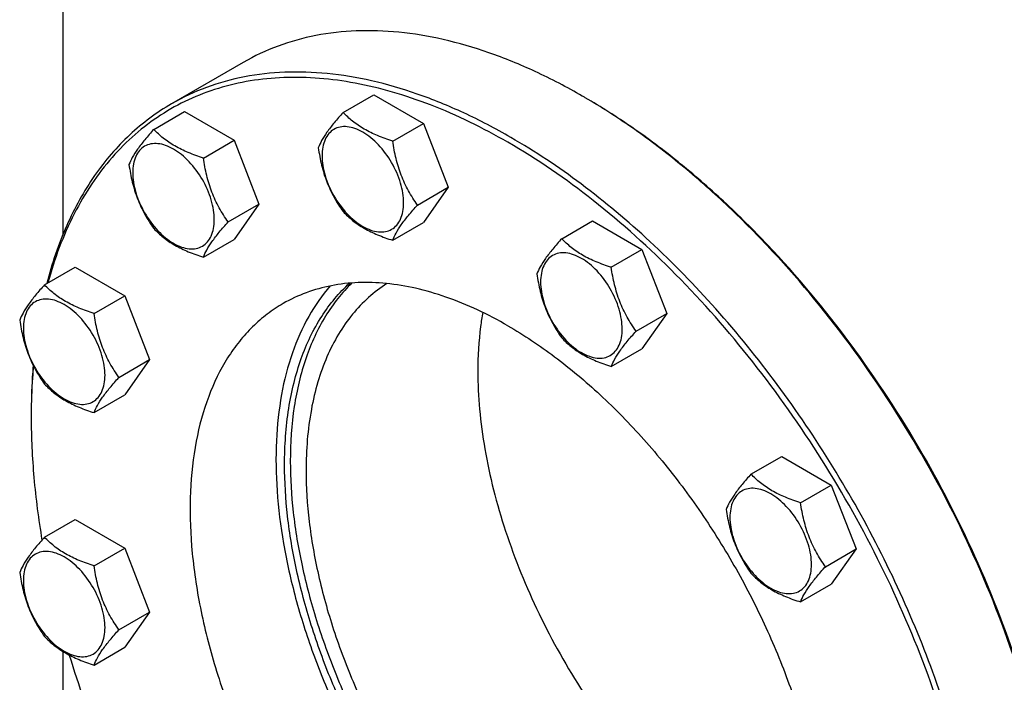
# Model space of a CAD drawing. Units: millimetres. Extents: x 0 to 8400, y -6 to 5940.
# Drawn here: x 5388 to 5631, y 1112 to 1275 of the extents above; entities that cross this region are included whole.
import ezdxf

# ---------------------------------------------------------------- set-up
doc = ezdxf.new("R2010")
doc.units = ezdxf.units.MM
doc.header["$LTSCALE"] = 462
doc.layers.get('0').update_dxf_attribs({"linetype": 'CONTINUOUS'})

msp = doc.modelspace()

# ---------------------------------------------------------------- linework, layer by layer
at = {"color": 7, "linetype": 'Continuous'}
for p, q in [((5398.877, 1291.613), (5398.877, 1222.245)), ((5443.468, 1264.886), (5425.79, 1254.68)), ((5468.129, 1252.531), (5475.714, 1256.91)), ((5475.714, 1256.91), (5487.962, 1249.839)), ((5527.22, 1256.589), (5527.217, 1256.59)), ((5421.373, 1248.354), (5428.959, 1252.733)), ((5428.959, 1252.733), (5441.206, 1245.663)), ((5480.377, 1245.46), (5487.962, 1249.839)), ((5487.962, 1249.839), (5494.086, 1234.056)), ((5433.621, 1241.283), (5441.206, 1245.663)), ((5441.206, 1245.663), (5447.33, 1229.88)), ((5486.5, 1229.677), (5494.086, 1234.056)), ((5494.086, 1234.056), (5487.962, 1225.344)), ((5439.745, 1225.5), (5447.33, 1229.88)), ((5447.33, 1229.88), (5441.206, 1221.167)), ((5522.118, 1221.361), (5529.703, 1225.74)), ((5529.703, 1225.74), (5541.951, 1218.669)), ((5480.377, 1220.965), (5487.962, 1225.344)), ((5433.621, 1216.788), (5441.206, 1221.167)), ((5534.366, 1214.29), (5541.951, 1218.669)), ((5541.951, 1218.669), (5548.075, 1202.886)), ((5394.379, 1209.95), (5401.964, 1214.329)), ((5401.964, 1214.329), (5414.212, 1207.258)), ((5406.626, 1202.879), (5414.212, 1207.258)), ((5414.212, 1207.258), (5420.335, 1191.475)), ((5540.489, 1198.507), (5548.075, 1202.886)), ((5548.075, 1202.886), (5541.951, 1194.174)), ((5534.366, 1189.795), (5541.951, 1194.174)), ((5412.75, 1187.096), (5420.335, 1191.475)), ((5420.335, 1191.475), (5414.212, 1182.763)), ((5406.626, 1178.384), (5414.212, 1182.763)), ((5568.874, 1163.197), (5576.459, 1167.576)), ((5576.459, 1167.576), (5588.707, 1160.505)), ((5581.122, 1156.126), (5588.707, 1160.505)), ((5588.707, 1160.505), (5594.831, 1144.722)), ((5394.379, 1147.609), (5401.964, 1151.988)), ((5401.964, 1151.988), (5414.212, 1144.917)), ((5406.626, 1140.538), (5414.212, 1144.917)), ((5414.212, 1144.917), (5420.335, 1129.134)), ((5587.245, 1140.343), (5594.831, 1144.722)), ((5594.831, 1144.722), (5588.707, 1136.01)), ((5581.122, 1131.631), (5588.707, 1136.01)), ((5412.75, 1124.755), (5420.335, 1129.134)), ((5420.335, 1129.134), (5414.212, 1120.422)), ((5398.877, 1119.438), (5398.877, 1007.759)), ((5406.626, 1116.043), (5414.212, 1120.422))]:
    msp.add_line(p, q, dxfattribs=at)
for centre, radius, start, end in [((5447.995, 1119.371), 158.447, 59.70443, 59.99904), ((5547.37, 1177.185), 156.272, 179.70063, 180.00063)]:
    msp.add_arc(centre, radius, start, end, dxfattribs=at)
for points, knots in [([(5527.217, 1256.59), (5523.439, 1258.772), (5515.898, 1262.72), (5504.394, 1267.428), (5493.096, 1270.721), (5482.109, 1272.564), (5471.536, 1272.932), (5461.479, 1271.81), (5452.045, 1269.202), (5446.214, 1266.471), (5443.468, 1264.886)], [0, 0, 0, 0, 0.1486047, 0.2894983, 0.4227209, 0.5486406, 0.6679989, 0.7819371, 0.8919867, 1, 1, 1, 1]), ([(5509.54, 1246.384), (5505.762, 1248.566), (5498.22, 1252.514), (5486.717, 1257.221), (5475.419, 1260.515), (5464.432, 1262.358), (5453.859, 1262.726), (5443.801, 1261.604), (5434.367, 1258.996), (5428.536, 1256.265), (5425.79, 1254.68)], [0, 0, 0, 0, 0.1486045, 0.2894982, 0.4227208, 0.5486406, 0.6679989, 0.7819371, 0.8919867, 1, 1, 1, 1]), ([(5508.833, 1245.16), (5502.7, 1248.7), (5493.325, 1253.306), (5480.485, 1257.681), (5468.459, 1260.578), (5456.564, 1261.623), (5445.235, 1260.516), (5437.317, 1258.685), (5429.874, 1255.845), (5422.96, 1252.014), (5416.626, 1247.222), (5410.919, 1241.506), (5405.877, 1234.907), (5399.958, 1224.787), (5396.814, 1216.315), (5395.214, 1210.435)], [0, 0, 0, 0, 0.1501547, 0.2203408, 0.2873038, 0.4122133, 0.4710659, 0.5281235, 0.584019, 0.6394567, 0.6951703, 0.7518757, 0.810227, 0.8707833, 1, 1, 1, 1]), ([(5645.656, 1052.263), (5645.633, 1056.823), (5645.186, 1066.144), (5643.418, 1080.308), (5640.554, 1094.845), (5635.252, 1114.764), (5626.05, 1139.673), (5611.491, 1168.482), (5593.821, 1195.496), (5576.85, 1215.919), (5562.251, 1230.471), (5551.093, 1240.218), (5539.711, 1248.832), (5531.862, 1253.879), (5527.925, 1256.179)], [0, 0, 0, 0, 0.055945, 0.1143606, 0.1750079, 0.2375933, 0.367137, 0.5000007, 0.6328643, 0.7624077, 0.8249929, 0.88564, 0.9440553, 1, 1, 1, 1]), ([(5645.658, 1052.264), (5645.658, 1056.818), (5645.254, 1066.135), (5643.538, 1080.3), (5640.715, 1094.847), (5635.452, 1114.794), (5626.272, 1139.747), (5611.703, 1168.604), (5593.997, 1195.649), (5576.977, 1216.076), (5562.334, 1230.608), (5551.148, 1240.325), (5539.738, 1248.894), (5531.872, 1253.903), (5527.928, 1256.18)], [0, 0, 0, 0, 0.0558513, 0.1142055, 0.1748229, 0.2374073, 0.367017, 0.5, 0.632983, 0.7625927, 0.8251771, 0.8857945, 0.9441487, 1, 1, 1, 1]), ([(5425.79, 1254.68), (5423.937, 1253.61), (5420.335, 1251.243), (5415.34, 1247.074), (5410.763, 1242.297), (5405.166, 1235.043), (5399.337, 1224.454), (5396.193, 1215.161), (5394.923, 1210.266)], [0, 0, 0, 0, 0.1156544, 0.232316, 0.3509488, 0.4724367, 0.7266665, 1, 1, 1, 1]), ([(5468.129, 1252.531), (5467.377, 1251.694), (5465.989, 1250.102), (5464.19, 1247.798), (5462.866, 1245.74), (5462.239, 1244.421), (5462.005, 1243.819)], [0, 0, 0, 0, 0.3154011, 0.592108, 0.8188793, 1, 1, 1, 1]), ([(5480.377, 1245.46), (5479.12, 1245.861), (5476.701, 1246.717), (5473.347, 1248.322), (5470.482, 1250.263), (5468.86, 1251.766), (5468.129, 1252.531)], [0, 0, 0, 0, 0.2768191, 0.5376908, 0.7779911, 1, 1, 1, 1]), ([(5421.373, 1248.354), (5420.622, 1247.517), (5419.233, 1245.925), (5417.434, 1243.621), (5416.11, 1241.563), (5415.483, 1240.244), (5415.25, 1239.642)], [0, 0, 0, 0, 0.3154011, 0.592108, 0.8188793, 1, 1, 1, 1]), ([(5433.621, 1241.283), (5432.364, 1241.684), (5429.945, 1242.54), (5426.591, 1244.145), (5423.726, 1246.086), (5422.105, 1247.589), (5421.373, 1248.354)], [0, 0, 0, 0, 0.2768191, 0.5376908, 0.7779911, 1, 1, 1, 1]), ([(5483.076, 1230.207), (5483.076, 1231.003), (5482.93, 1232.661), (5482.138, 1236.064), (5480.297, 1240.238), (5477.603, 1243.918), (5475.051, 1246.306), (5473.096, 1247.677), (5471.13, 1248.612), (5469.218, 1249.074), (5467.424, 1249.028), (5465.826, 1248.449), (5464.526, 1247.355), (5463.589, 1245.823), (5463.032, 1243.937), (5462.923, 1242.564), (5462.923, 1241.842)], [0, 0, 0, 0, 0.0666214, 0.138505, 0.2915428, 0.4445803, 0.5164635, 0.5830844, 0.6434948, 0.697537, 0.7461449, 0.7915414, 0.8369379, 0.8855462, 0.939589, 1, 1, 1, 1]), ([(5486.5, 1229.677), (5485.707, 1230.806), (5484.2, 1233.167), (5482.385, 1237.013), (5481.113, 1241.154), (5480.587, 1244.015), (5480.377, 1245.46)], [0, 0, 0, 0, 0.2421791, 0.4903486, 0.7437791, 1, 1, 1, 1]), ([(5539.686, 960.203), (5543.002, 959.328), (5549.565, 957.948), (5559.351, 957.046), (5568.745, 957.379), (5577.667, 958.952), (5586.04, 961.758), (5593.785, 965.775), (5600.832, 970.969), (5607.117, 977.288), (5612.59, 984.674), (5617.208, 993.058), (5620.941, 1002.37), (5623.763, 1012.533), (5625.655, 1023.466), (5626.605, 1035.081), (5626.607, 1047.288), (5625.324, 1064.535), (5621.281, 1086.946), (5612.972, 1114.043), (5601.376, 1140.988), (5586.862, 1166.93), (5569.885, 1191.05), (5550.98, 1212.591), (5530.744, 1230.872), (5516.187, 1240.914), (5508.833, 1245.16)], [0, 0, 0, 0, 0.0266453, 0.0519801, 0.076173, 0.0994568, 0.122123, 0.1445079, 0.1669692, 0.189859, 0.2134966, 0.23815, 0.2640247, 0.2912625, 0.3199442, 0.3500958, 0.3816958, 0.4146818, 0.4843591, 0.5580772, 0.6344299, 0.7118281, 0.7886138, 0.863169, 0.934028, 1, 1, 1, 1]), ([(5593.289, 964.561), (5595.347, 965.749), (5599.337, 968.406), (5604.812, 973.154), (5609.763, 978.645), (5615.733, 987.057), (5621.709, 999.419), (5626.265, 1016.285), (5628.295, 1035.098), (5627.776, 1055.469), (5624.731, 1076.977), (5619.229, 1099.174), (5611.387, 1121.59), (5601.371, 1143.75), (5589.396, 1165.182), (5575.718, 1185.428), (5560.627, 1204.057), (5544.443, 1220.673), (5527.513, 1234.921), (5515.558, 1242.91), (5509.54, 1246.384)], [0, 0, 0, 0, 0.0213322, 0.0428929, 0.0648984, 0.0875433, 0.1353187, 0.1872198, 0.2436576, 0.3046056, 0.3696934, 0.4382908, 0.5095774, 0.5826017, 0.6563331, 0.7297101, 0.8016864, 0.8712787, 0.9376168, 1, 1, 1, 1]), ([(5436.32, 1226.03), (5436.32, 1226.826), (5436.174, 1228.484), (5435.382, 1231.887), (5433.542, 1236.061), (5430.847, 1239.741), (5428.296, 1242.13), (5426.341, 1243.5), (5424.375, 1244.436), (5422.463, 1244.897), (5420.668, 1244.851), (5419.07, 1244.272), (5417.77, 1243.178), (5416.833, 1241.646), (5416.276, 1239.76), (5416.167, 1238.387), (5416.167, 1237.665)], [0, 0, 0, 0, 0.0666214, 0.138505, 0.2915428, 0.4445803, 0.5164635, 0.5830844, 0.6434948, 0.697537, 0.7461449, 0.7915414, 0.8369379, 0.8855462, 0.939589, 1, 1, 1, 1]), ([(5462.005, 1243.819), (5462.215, 1242.374), (5462.742, 1239.512), (5464.013, 1235.372), (5465.829, 1231.526), (5467.336, 1229.165), (5468.129, 1228.036)], [0, 0, 0, 0, 0.2562209, 0.5096514, 0.7578209, 1, 1, 1, 1]), ([(5439.745, 1225.5), (5438.951, 1226.629), (5437.444, 1228.99), (5435.629, 1232.836), (5434.357, 1236.977), (5433.831, 1239.838), (5433.621, 1241.283)], [0, 0, 0, 0, 0.2421791, 0.4903486, 0.7437791, 1, 1, 1, 1]), ([(5462.923, 1241.842), (5462.923, 1241.045), (5463.069, 1239.387), (5463.861, 1235.985), (5465.701, 1231.81), (5468.396, 1228.13), (5470.947, 1225.742), (5472.902, 1224.372), (5474.868, 1223.436), (5476.78, 1222.975), (5478.575, 1223.02), (5480.173, 1223.6), (5481.473, 1224.693), (5482.41, 1226.225), (5482.967, 1228.111), (5483.076, 1229.484), (5483.076, 1230.207)], [0, 0, 0, 0, 0.0666214, 0.138505, 0.2915428, 0.4445803, 0.5164635, 0.5830844, 0.6434948, 0.697537, 0.7461449, 0.7915414, 0.8369379, 0.8855462, 0.939589, 1, 1, 1, 1]), ([(5415.25, 1239.642), (5415.459, 1238.197), (5415.986, 1235.336), (5417.258, 1231.195), (5419.073, 1227.349), (5420.58, 1224.988), (5421.373, 1223.859)], [0, 0, 0, 0, 0.2562209, 0.5096514, 0.7578209, 1, 1, 1, 1]), ([(5416.167, 1237.665), (5416.167, 1236.868), (5416.313, 1235.211), (5417.105, 1231.808), (5418.946, 1227.634), (5421.64, 1223.953), (5424.192, 1221.565), (5426.147, 1220.195), (5428.113, 1219.259), (5430.025, 1218.798), (5431.819, 1218.843), (5433.417, 1219.423), (5434.718, 1220.517), (5435.654, 1222.048), (5436.211, 1223.935), (5436.32, 1225.308), (5436.32, 1226.03)], [0, 0, 0, 0, 0.0666214, 0.138505, 0.2915428, 0.4445803, 0.5164635, 0.5830844, 0.6434948, 0.697537, 0.7461449, 0.7915414, 0.8369379, 0.8855462, 0.939589, 1, 1, 1, 1]), ([(5480.377, 1220.965), (5480.61, 1221.567), (5481.238, 1222.886), (5482.561, 1224.944), (5484.36, 1227.248), (5485.749, 1228.84), (5486.5, 1229.677)], [0, 0, 0, 0, 0.1811207, 0.407892, 0.6845989, 1, 1, 1, 1]), ([(5468.129, 1228.036), (5468.86, 1227.271), (5470.482, 1225.768), (5473.347, 1223.827), (5476.701, 1222.221), (5479.12, 1221.365), (5480.377, 1220.965)], [0, 0, 0, 0, 0.2220089, 0.4623092, 0.7231809, 1, 1, 1, 1]), ([(5421.373, 1223.859), (5422.105, 1223.094), (5423.726, 1221.591), (5426.591, 1219.65), (5429.945, 1218.045), (5432.364, 1217.189), (5433.621, 1216.788)], [0, 0, 0, 0, 0.2220089, 0.4623092, 0.7231809, 1, 1, 1, 1]), ([(5433.621, 1216.788), (5433.855, 1217.39), (5434.482, 1218.709), (5435.805, 1220.767), (5437.604, 1223.071), (5438.993, 1224.663), (5439.745, 1225.5)], [0, 0, 0, 0, 0.1811207, 0.407892, 0.6845989, 1, 1, 1, 1]), ([(5522.118, 1221.361), (5521.366, 1220.524), (5519.978, 1218.932), (5518.179, 1216.628), (5516.855, 1214.57), (5516.228, 1213.251), (5515.994, 1212.649)], [0, 0, 0, 0, 0.3154011, 0.592108, 0.8188793, 1, 1, 1, 1]), ([(5534.366, 1214.29), (5533.109, 1214.691), (5530.69, 1215.547), (5527.336, 1217.152), (5524.471, 1219.093), (5522.849, 1220.596), (5522.118, 1221.361)], [0, 0, 0, 0, 0.2768191, 0.5376908, 0.7779911, 1, 1, 1, 1]), ([(5537.065, 1199.037), (5537.065, 1199.833), (5536.919, 1201.491), (5536.127, 1204.894), (5534.286, 1209.068), (5531.592, 1212.748), (5529.04, 1215.136), (5527.085, 1216.507), (5525.119, 1217.442), (5523.207, 1217.904), (5521.413, 1217.858), (5519.815, 1217.279), (5518.515, 1216.185), (5517.578, 1214.653), (5517.021, 1212.767), (5516.912, 1211.394), (5516.912, 1210.672)], [0, 0, 0, 0, 0.0666214, 0.138505, 0.2915428, 0.4445803, 0.5164635, 0.5830844, 0.6434948, 0.697537, 0.7461449, 0.7915414, 0.8369379, 0.8855462, 0.939589, 1, 1, 1, 1]), ([(5540.489, 1198.507), (5539.696, 1199.636), (5538.189, 1201.997), (5536.374, 1205.843), (5535.102, 1209.984), (5534.576, 1212.845), (5534.366, 1214.29)], [0, 0, 0, 0, 0.2421791, 0.4903486, 0.7437791, 1, 1, 1, 1]), ([(5515.994, 1212.649), (5516.204, 1211.204), (5516.731, 1208.343), (5518.002, 1204.202), (5519.818, 1200.356), (5521.324, 1197.995), (5522.118, 1196.866)], [0, 0, 0, 0, 0.2562209, 0.5096514, 0.7578209, 1, 1, 1, 1]), ([(5394.379, 1209.95), (5393.627, 1209.113), (5392.238, 1207.521), (5390.439, 1205.217), (5389.116, 1203.159), (5388.489, 1201.84), (5388.255, 1201.238)], [0, 0, 0, 0, 0.3154011, 0.592108, 0.8188793, 1, 1, 1, 1]), ([(5406.626, 1202.879), (5405.369, 1203.28), (5402.951, 1204.136), (5399.597, 1205.741), (5396.731, 1207.682), (5395.11, 1209.185), (5394.379, 1209.95)], [0, 0, 0, 0, 0.2768191, 0.5376908, 0.7779911, 1, 1, 1, 1]), ([(5464.962, 1209.693), (5462.933, 1207.387), (5459.261, 1202.129), (5455.249, 1193.015), (5452.62, 1182.63), (5451.407, 1171.164), (5451.618, 1158.816), (5453.247, 1145.804), (5456.261, 1132.357), (5460.606, 1118.715), (5466.204, 1105.124), (5472.954, 1091.827), (5480.734, 1079.065), (5489.403, 1067.068), (5498.807, 1056.052), (5508.775, 1046.215), (5519.128, 1037.734), (5526.393, 1032.936), (5530.046, 1030.827)], [0, 0, 0, 0, 0.0440914, 0.0912736, 0.1422257, 0.1972443, 0.2563001, 0.3191035, 0.3851631, 0.4538354, 0.5243669, 0.5959317, 0.6676647, 0.7386952, 0.8081779, 0.8753275, 0.9394534, 1, 1, 1, 1]), ([(5508.833, 1199.844), (5503.96, 1202.657), (5496.48, 1206.217), (5486.222, 1209.208), (5478.94, 1210.429), (5471.934, 1210.673), (5465.269, 1209.93), (5459.017, 1208.201), (5455.153, 1206.392), (5453.333, 1205.341)], [0, 0, 0, 0, 0.2892699, 0.4225352, 0.5484955, 0.6678922, 0.781867, 0.8919519, 1, 1, 1, 1]), ([(5453.678, 1165.549), (5453.678, 1170.193), (5454.141, 1177.026), (5455.887, 1185.744), (5458.211, 1193.503), (5461.557, 1200.57), (5465.948, 1206.588), (5468.428, 1209.185), (5469.731, 1210.37)], [0, 0, 0, 0, 0.2846524, 0.4175969, 0.5443667, 0.7806835, 0.8920181, 1, 1, 1, 1]), ([(5470.328, 1210.421), (5469.088, 1209.224), (5466.73, 1206.618), (5462.562, 1200.634), (5458.509, 1191.738), (5455.666, 1179.57), (5455.092, 1170.891), (5455.092, 1166.366)], [0, 0, 0, 0, 0.1081529, 0.2197629, 0.4566089, 0.7160656, 1, 1, 1, 1]), ([(5478.935, 1210.27), (5477.346, 1209.258), (5474.299, 1206.94), (5470.286, 1202.714), (5466.838, 1197.761), (5463.986, 1192.134), (5461.749, 1185.885), (5459.552, 1176.556), (5458.981, 1169.158), (5458.981, 1164.12)], [0, 0, 0, 0, 0.1078561, 0.2180973, 0.3323984, 0.452127, 0.5782935, 0.7115485, 1, 1, 1, 1]), ([(5516.912, 1210.672), (5516.912, 1209.875), (5517.058, 1208.218), (5517.85, 1204.815), (5519.69, 1200.641), (5522.385, 1196.96), (5524.936, 1194.572), (5526.891, 1193.202), (5528.857, 1192.266), (5530.769, 1191.805), (5532.564, 1191.85), (5534.162, 1192.43), (5535.462, 1193.524), (5536.399, 1195.055), (5536.956, 1196.941), (5537.065, 1198.315), (5537.065, 1199.037)], [0, 0, 0, 0, 0.0666214, 0.138505, 0.2915428, 0.4445803, 0.5164635, 0.5830844, 0.6434948, 0.697537, 0.7461449, 0.7915414, 0.8369379, 0.8855462, 0.939589, 1, 1, 1, 1]), ([(5409.325, 1187.626), (5409.325, 1188.422), (5409.18, 1190.08), (5408.387, 1193.483), (5406.547, 1197.657), (5403.853, 1201.337), (5401.301, 1203.725), (5399.346, 1205.096), (5397.38, 1206.031), (5395.468, 1206.493), (5393.673, 1206.447), (5392.076, 1205.868), (5390.775, 1204.774), (5389.838, 1203.242), (5389.282, 1201.356), (5389.173, 1199.983), (5389.173, 1199.261)], [0, 0, 0, 0, 0.0666214, 0.138505, 0.2915428, 0.4445803, 0.5164635, 0.5830844, 0.6434948, 0.697537, 0.7461449, 0.7915414, 0.8369379, 0.8855462, 0.939589, 1, 1, 1, 1]), ([(5453.333, 1205.341), (5451.969, 1204.554), (5449.326, 1202.793), (5445.697, 1199.646), (5442.416, 1196.007), (5438.46, 1190.433), (5434.5, 1182.241), (5431.481, 1171.064), (5430.136, 1158.596), (5430.479, 1145.097), (5432.497, 1130.844), (5436.143, 1116.134), (5441.34, 1101.279), (5447.977, 1086.594), (5455.913, 1072.392), (5464.978, 1058.975), (5474.978, 1046.63), (5485.703, 1035.619), (5496.922, 1026.177), (5504.845, 1020.883), (5508.833, 1018.58)], [0, 0, 0, 0, 0.0213322, 0.0428929, 0.0648984, 0.0875433, 0.1353187, 0.1872198, 0.2436576, 0.3046056, 0.3696935, 0.4382908, 0.5095774, 0.5826017, 0.6563331, 0.7297101, 0.8016864, 0.8712787, 0.9376168, 1, 1, 1, 1]), ([(5412.75, 1187.096), (5411.956, 1188.225), (5410.45, 1190.586), (5408.634, 1194.432), (5407.363, 1198.573), (5406.836, 1201.434), (5406.626, 1202.879)], [0, 0, 0, 0, 0.2421791, 0.4903486, 0.7437791, 1, 1, 1, 1]), ([(5502.618, 1203.147), (5502.414, 1201.994), (5501.685, 1197.183), (5501.408, 1192.308), (5501.408, 1188.615)], [0, 0, 0, 0, 0.2408329, 1, 1, 1, 1]), ([(5388.255, 1201.238), (5388.465, 1199.793), (5388.992, 1196.932), (5390.263, 1192.791), (5392.078, 1188.945), (5393.585, 1186.584), (5394.379, 1185.455)], [0, 0, 0, 0, 0.2562209, 0.5096514, 0.7578209, 1, 1, 1, 1]), ([(5389.173, 1199.261), (5389.173, 1198.464), (5389.319, 1196.806), (5390.111, 1193.404), (5391.951, 1189.229), (5394.646, 1185.549), (5397.197, 1183.161), (5399.152, 1181.791), (5401.118, 1180.855), (5403.03, 1180.394), (5404.825, 1180.439), (5406.423, 1181.019), (5407.723, 1182.112), (5408.66, 1183.644), (5409.216, 1185.53), (5409.325, 1186.904), (5409.325, 1187.626)], [0, 0, 0, 0, 0.0666214, 0.138505, 0.2915428, 0.4445803, 0.5164635, 0.5830844, 0.6434948, 0.697537, 0.7461449, 0.7915414, 0.8369379, 0.8855462, 0.939589, 1, 1, 1, 1]), ([(5508.833, 1199.844), (5512.821, 1197.541), (5520.743, 1192.247), (5531.963, 1182.805), (5542.687, 1171.794), (5552.688, 1159.449), (5561.753, 1146.032), (5569.688, 1131.83), (5576.325, 1117.144), (5581.522, 1102.289), (5585.169, 1087.58), (5587.186, 1073.327), (5587.53, 1059.827), (5586.185, 1047.36), (5583.166, 1036.183), (5579.205, 1027.991), (5575.249, 1022.416), (5571.968, 1018.778), (5568.34, 1015.631), (5565.696, 1013.87), (5564.332, 1013.083)], [0, 0, 0, 0, 0.0623832, 0.1287213, 0.1983136, 0.2702899, 0.3436669, 0.4173983, 0.4904226, 0.5617092, 0.6303065, 0.6953944, 0.7563424, 0.8127802, 0.8646813, 0.9124567, 0.9351016, 0.9571071, 0.9786678, 1, 1, 1, 1]), ([(5522.118, 1196.866), (5522.849, 1196.101), (5524.471, 1194.598), (5527.336, 1192.657), (5530.69, 1191.052), (5533.109, 1190.196), (5534.366, 1189.795)], [0, 0, 0, 0, 0.2220089, 0.4623092, 0.7231809, 1, 1, 1, 1]), ([(5534.366, 1189.795), (5534.599, 1190.397), (5535.227, 1191.716), (5536.55, 1193.774), (5538.349, 1196.078), (5539.738, 1197.67), (5540.489, 1198.507)], [0, 0, 0, 0, 0.1811207, 0.407892, 0.6845989, 1, 1, 1, 1]), ([(5391.583, 1190.071), (5391.502, 1189.086), (5391.215, 1185.068), (5391.099, 1181.038), (5391.099, 1177.999)], [0, 0, 0, 0, 0.2455954, 1, 1, 1, 1]), ([(5391.645, 1189.947), (5391.559, 1188.972), (5391.253, 1184.997), (5391.117, 1181.009), (5391.101, 1178.001)], [0, 0, 0, 0, 0.2455788, 1, 1, 1, 1]), ([(5406.626, 1178.384), (5406.86, 1178.986), (5407.487, 1180.305), (5408.81, 1182.363), (5410.61, 1184.667), (5411.998, 1186.259), (5412.75, 1187.096)], [0, 0, 0, 0, 0.1811207, 0.407892, 0.6845989, 1, 1, 1, 1]), ([(5501.408, 1188.615), (5501.408, 1185.476), (5501.72, 1179.041), (5503.037, 1169.255), (5505.197, 1159.202), (5509.212, 1145.451), (5516.165, 1128.398), (5527.086, 1109.025), (5538.109, 1094.183), (5547.845, 1083.523), (5555.388, 1076.358), (5563.152, 1070.03), (5571.046, 1064.616), (5578.978, 1060.178), (5584.391, 1057.838), (5587.075, 1056.862)], [0, 0, 0, 0, 0.0570004, 0.1168164, 0.1791306, 0.2435492, 0.3767728, 0.5125062, 0.6464367, 0.7114534, 0.7745097, 0.8351904, 0.8931507, 0.9481353, 1, 1, 1, 1]), ([(5394.379, 1185.455), (5395.11, 1184.69), (5396.731, 1183.187), (5399.597, 1181.246), (5402.951, 1179.641), (5405.369, 1178.784), (5406.626, 1178.384)], [0, 0, 0, 0, 0.2220089, 0.4623092, 0.7231809, 1, 1, 1, 1]), ([(5391.099, 1177.183), (5391.099, 1172.234), (5391.577, 1162.093), (5392.894, 1152.031), (5393.759, 1146.916)], [0, 0, 0, 0, 0.4882444, 1, 1, 1, 1]), ([(5576.887, 1024.77), (5574.027, 1023.856), (5567.88, 1022.681), (5558.183, 1022.927), (5547.987, 1025.093), (5537.485, 1029.115), (5526.862, 1034.907), (5516.313, 1042.355), (5506.032, 1051.315), (5496.214, 1061.618), (5487.045, 1073.068), (5478.7, 1085.444), (5471.34, 1098.511), (5465.104, 1112.017), (5460.113, 1125.705), (5456.461, 1139.313), (5454.22, 1152.581), (5453.678, 1161.314), (5453.678, 1165.549)], [0, 0, 0, 0, 0.0433833, 0.089511, 0.1393064, 0.1932545, 0.2514516, 0.3136794, 0.3794748, 0.4481907, 0.5190455, 0.5911675, 0.6636341, 0.7355092, 0.80588, 0.8738945, 0.9388025, 1, 1, 1, 1]), ([(5455.092, 1166.366), (5455.092, 1162.165), (5455.625, 1153.505), (5457.831, 1140.347), (5461.427, 1126.85), (5466.343, 1113.268), (5472.488, 1099.857), (5479.745, 1086.868), (5487.978, 1074.548), (5497.031, 1063.128), (5506.735, 1052.823), (5516.907, 1043.827), (5527.359, 1036.308), (5537.899, 1030.409), (5548.338, 1026.241), (5558.494, 1023.894), (5568.179, 1023.43), (5574.349, 1024.434), (5577.23, 1025.261)], [0, 0, 0, 0, 0.0610267, 0.1257292, 0.1935167, 0.2636549, 0.3353096, 0.4075861, 0.4795654, 0.5503403, 0.6190509, 0.6849226, 0.7473084, 0.8057366, 0.8599681, 0.9100637, 0.9564555, 1, 1, 1, 1]), ([(5458.981, 1164.12), (5458.981, 1159.915), (5459.545, 1151.234), (5461.865, 1138.051), (5465.64, 1124.54), (5470.789, 1110.983), (5477.206, 1097.663), (5484.756, 1084.857), (5493.282, 1072.832), (5502.606, 1061.84), (5512.534, 1052.11), (5522.862, 1043.843), (5533.377, 1037.212), (5543.873, 1032.355), (5554.14, 1029.38), (5562.498, 1028.525), (5568.796, 1028.901), (5573.24, 1029.676), (5577.464, 1030.948), (5580.128, 1032.127), (5581.407, 1032.793)], [0, 0, 0, 0, 0.0621477, 0.1282012, 0.1974799, 0.2691385, 0.342221, 0.4157087, 0.4885656, 0.5597828, 0.6284241, 0.6936754, 0.7549001, 0.8117047, 0.8640173, 0.9121765, 0.9349712, 0.9570818, 0.9786897, 1, 1, 1, 1]), ([(5568.874, 1163.197), (5568.122, 1162.36), (5566.733, 1160.768), (5564.934, 1158.463), (5563.611, 1156.405), (5562.984, 1155.087), (5562.75, 1154.484)], [0, 0, 0, 0, 0.3154011, 0.592108, 0.8188793, 1, 1, 1, 1]), ([(5581.122, 1156.126), (5579.864, 1156.526), (5577.446, 1157.382), (5574.092, 1158.987), (5571.227, 1160.928), (5569.605, 1162.432), (5568.874, 1163.197)], [0, 0, 0, 0, 0.2768191, 0.5376908, 0.7779911, 1, 1, 1, 1]), ([(5583.821, 1140.872), (5583.821, 1141.669), (5583.675, 1143.327), (5582.882, 1146.729), (5581.042, 1150.904), (5578.348, 1154.584), (5575.796, 1156.972), (5573.841, 1158.342), (5571.875, 1159.278), (5569.963, 1159.739), (5568.168, 1159.694), (5566.571, 1159.114), (5565.27, 1158.021), (5564.333, 1156.489), (5563.777, 1154.603), (5563.668, 1153.23), (5563.668, 1152.507)], [0, 0, 0, 0, 0.0666214, 0.138505, 0.2915428, 0.4445803, 0.5164635, 0.5830844, 0.6434948, 0.697537, 0.7461449, 0.7915414, 0.8369379, 0.8855462, 0.939589, 1, 1, 1, 1]), ([(5587.245, 1140.343), (5586.452, 1141.472), (5584.945, 1143.833), (5583.13, 1147.678), (5581.858, 1151.819), (5581.331, 1154.681), (5581.122, 1156.126)], [0, 0, 0, 0, 0.2421791, 0.4903486, 0.7437791, 1, 1, 1, 1]), ([(5562.75, 1154.484), (5562.96, 1153.039), (5563.487, 1150.178), (5564.758, 1146.037), (5566.574, 1142.191), (5568.08, 1139.831), (5568.874, 1138.701)], [0, 0, 0, 0, 0.2562209, 0.5096514, 0.7578209, 1, 1, 1, 1]), ([(5563.668, 1152.507), (5563.668, 1151.711), (5563.814, 1150.053), (5564.606, 1146.65), (5566.446, 1142.476), (5569.141, 1138.796), (5571.692, 1136.408), (5573.647, 1135.037), (5575.613, 1134.102), (5577.525, 1133.64), (5579.32, 1133.686), (5580.918, 1134.265), (5582.218, 1135.359), (5583.155, 1136.891), (5583.711, 1138.777), (5583.821, 1140.15), (5583.821, 1140.872)], [0, 0, 0, 0, 0.0666214, 0.138505, 0.2915428, 0.4445803, 0.5164635, 0.5830844, 0.6434948, 0.697537, 0.7461449, 0.7915414, 0.8369379, 0.8855462, 0.939589, 1, 1, 1, 1]), ([(5394.379, 1147.609), (5393.627, 1146.772), (5392.238, 1145.18), (5390.439, 1142.875), (5389.116, 1140.817), (5388.489, 1139.499), (5388.255, 1138.897)], [0, 0, 0, 0, 0.3154011, 0.592108, 0.8188793, 1, 1, 1, 1]), ([(5406.626, 1140.538), (5405.369, 1140.938), (5402.951, 1141.794), (5399.597, 1143.4), (5396.731, 1145.34), (5395.11, 1146.844), (5394.379, 1147.609)], [0, 0, 0, 0, 0.2768191, 0.5376908, 0.7779911, 1, 1, 1, 1]), ([(5409.325, 1125.284), (5409.325, 1126.081), (5409.18, 1127.739), (5408.387, 1131.142), (5406.547, 1135.316), (5403.853, 1138.996), (5401.301, 1141.384), (5399.346, 1142.754), (5397.38, 1143.69), (5395.468, 1144.152), (5393.673, 1144.106), (5392.076, 1143.527), (5390.775, 1142.433), (5389.838, 1140.901), (5389.282, 1139.015), (5389.173, 1137.642), (5389.173, 1136.919)], [0, 0, 0, 0, 0.0666214, 0.138505, 0.2915428, 0.4445803, 0.5164635, 0.5830844, 0.6434948, 0.697537, 0.7461449, 0.7915414, 0.8369379, 0.8855462, 0.939589, 1, 1, 1, 1]), ([(5412.75, 1124.755), (5411.956, 1125.884), (5410.45, 1128.245), (5408.634, 1132.09), (5407.363, 1136.231), (5406.836, 1139.093), (5406.626, 1140.538)], [0, 0, 0, 0, 0.2421791, 0.4903486, 0.7437791, 1, 1, 1, 1]), ([(5388.255, 1138.897), (5388.465, 1137.452), (5388.992, 1134.59), (5390.263, 1130.449), (5392.078, 1126.603), (5393.585, 1124.243), (5394.379, 1123.114)], [0, 0, 0, 0, 0.2562209, 0.5096514, 0.7578209, 1, 1, 1, 1]), ([(5568.874, 1138.701), (5569.605, 1137.937), (5571.227, 1136.433), (5574.092, 1134.492), (5577.446, 1132.887), (5579.864, 1132.031), (5581.122, 1131.631)], [0, 0, 0, 0, 0.2220089, 0.4623092, 0.7231809, 1, 1, 1, 1]), ([(5581.122, 1131.631), (5581.355, 1132.233), (5581.982, 1133.551), (5583.306, 1135.609), (5585.105, 1137.914), (5586.493, 1139.506), (5587.245, 1140.343)], [0, 0, 0, 0, 0.1811207, 0.407892, 0.6845989, 1, 1, 1, 1]), ([(5389.173, 1136.919), (5389.173, 1136.123), (5389.319, 1134.465), (5390.111, 1131.062), (5391.951, 1126.888), (5394.646, 1123.208), (5397.197, 1120.82), (5399.152, 1119.449), (5401.118, 1118.514), (5403.03, 1118.052), (5404.825, 1118.098), (5406.423, 1118.677), (5407.723, 1119.771), (5408.66, 1121.303), (5409.216, 1123.189), (5409.325, 1124.562), (5409.325, 1125.284)], [0, 0, 0, 0, 0.0666214, 0.138505, 0.2915428, 0.4445803, 0.5164635, 0.5830844, 0.6434948, 0.697537, 0.7461449, 0.7915414, 0.8369379, 0.8855462, 0.939589, 1, 1, 1, 1]), ([(5406.626, 1116.043), (5406.86, 1116.645), (5407.487, 1117.963), (5408.81, 1120.021), (5410.61, 1122.326), (5411.998, 1123.918), (5412.75, 1124.755)], [0, 0, 0, 0, 0.1811207, 0.407892, 0.6845989, 1, 1, 1, 1]), ([(5394.379, 1123.114), (5395.11, 1122.349), (5396.731, 1120.845), (5399.597, 1118.904), (5402.951, 1117.299), (5405.369, 1116.443), (5406.626, 1116.043)], [0, 0, 0, 0, 0.2220089, 0.4623092, 0.7231809, 1, 1, 1, 1]), ([(5400.504, 1118.509), (5402.783, 1111.011), (5408.11, 1096.051), (5414.714, 1081.612), (5418.353, 1074.465)], [0, 0, 0, 0, 0.4942376, 1, 1, 1, 1])]:
    msp.add_open_spline(points, degree=3, knots=knots, dxfattribs=at)

doc.saveas('drawing.dxf')
